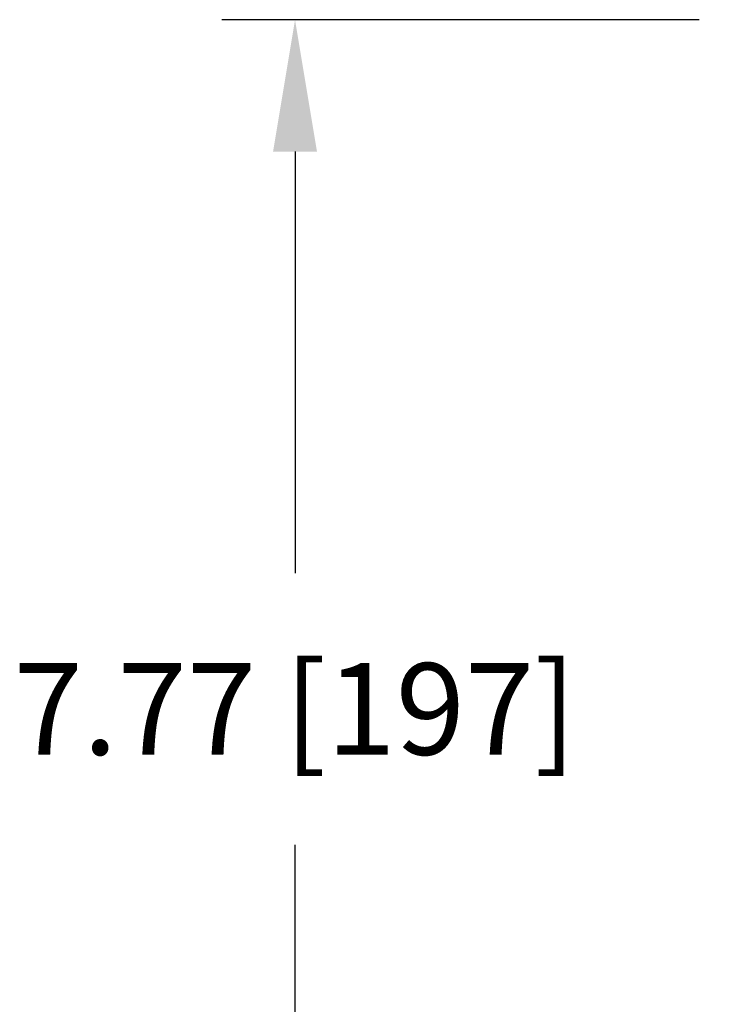
# Model space of a CAD drawing. Units: inches. Extents: x -96.4 to -5.8, y -14.2 to 56.3.
# Drawn here: x -83.4 to -79.6, y 18.4 to 23.7 of the extents above; entities that cross this region are included whole.
import ezdxf

# ---------------------------------------------------------------- set-up
doc = ezdxf.new("R2010")
doc.units = ezdxf.units.IN
doc.header["$MEASUREMENT"] = 0
doc.layers.add('A-SPKR-DETAIL', color=3, linetype='Continuous')
doc.styles.add('ARCH', font='archquik.shx')
doc.dimstyles.new('00', dxfattribs={"dimscale": 4, "dimtxt": 0.125, "dimasz": 0.18, "dimexe": 0.1, "dimexo": 0.1, "dimgap": 0.09, "dimtad": 0, "dimtih": 1, "dimtoh": 1, "dimzin": 4, "dimdsep": 46, "dimtxsty": 'ARCH', "dimcen": 0.09, "dimadec": 0, "dimazin": 0, "dimtfac": 1, "dimtofl": 0, "dimtmove": 2, "dimatfit": 3, "dimfxl": 1, "dimtolj": 1, "dimtzin": 4, "dimarcsym": 0})

# ---------------------------------------------------------------- blocks, each defined once
blk = doc.blocks.new('*D12')
at = {"layer": 'A-SPKR-DETAIL', "color": 0, "lineweight": -2}
for p, q in [((-79.6827, 23.7435), (-82.2904, 23.7435)), ((-81.8904, 23.0235), (-81.8904, 20.7218)), ((-81.8904, 16.696), (-81.8904, 19.2399)), ((-79.0331, 15.976), (-82.2904, 15.976))]:
    blk.add_line(p, q, dxfattribs=at)
at = {"layer": 'A-SPKR-DETAIL', "color": 0}
for points in [[(-82.0104, 23.0235), (-81.7704, 23.0235), (-81.8904, 23.7435)], [(-82.0104, 16.696), (-81.7704, 16.696), (-81.8904, 15.976)]]:
    blk.add_solid(points, dxfattribs=at)
at = {"layer": 'Defpoints', "color": 0}
for p in [(-79.2827, 23.7435), (-81.8904, 15.976), (-78.6331, 15.976)]:
    blk.add_point(p, dxfattribs=at)
at = {"layer": 'A-SPKR-DETAIL', "color": 0, "insert": (-81.8904, 19.9808), "char_height": 0.5, "attachment_point": 5, "style": 'ARCH'}
blk.add_mtext('\\A1;7.77 [197]', dxfattribs=at)

msp = doc.modelspace()

# ---------------------------------------------------------------- dimensions: what is measured, and where the dimension line sits
at = {"layer": 'A-SPKR-DETAIL', "color": 0}
dim = msp.add_linear_dim(base=(-81.8904, 15.976), p1=(-79.2827, 23.7435), p2=(-78.6331, 15.976), angle=90, dimstyle='00', dxfattribs=at)
dim.commit()
dim.dimension.update_dxf_attribs({"geometry": '*D12', "text_midpoint": (-81.8904, 19.9808), "dimtype": 160})

doc.saveas('drawing.dxf')
